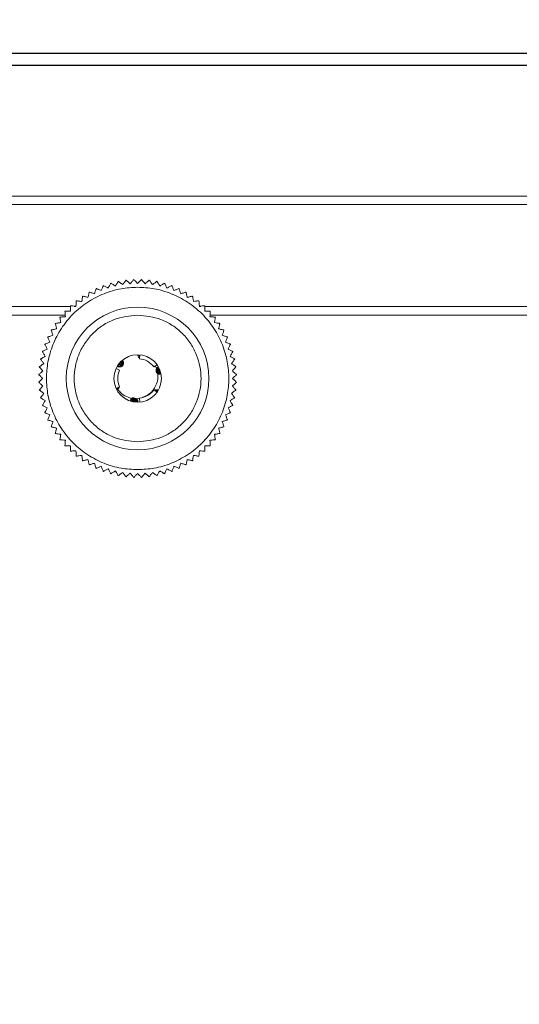
# Model space of a CAD drawing. Units: millimetres. Extents: x -44 to 4475, y 169 to 3206.
# Drawn here: x 982 to 1045, y 2244 to 2369 of the extents above; entities that cross this region are included whole.
import ezdxf

# ---------------------------------------------------------------- set-up
doc = ezdxf.new("R2010")
doc.units = ezdxf.units.MM
doc.layers.add('2', color=7, linetype='Continuous')
doc.dimstyles.new('ISO-25', dxfattribs={"dimtxt": 2.5, "dimasz": 2.5, "dimexe": 1.25, "dimexo": 0.625, "dimtad": 1, "dimtxsty": 'Standard', "dimcen": 2.5, "dimadec": 0, "dimazin": 0, "dimtfac": 1, "dimtmove": 0, "dimatfit": 3, "dimfxl": 1, "dimarcsym": 0})

# ---------------------------------------------------------------- blocks, each defined once
blk = doc.blocks.new('*D468')
at = {"layer": '2', "color": 0, "linetype": 'ByBlock', "lineweight": -2}
for p, q in [((871.45, 2536.36), (871.45, 371.07)), ((1465.45, 2536.36), (1465.45, 371.07)), ((896.45, 372.32), (1440.45, 372.32))]:
    blk.add_line(p, q, dxfattribs=at)
at = {"layer": '2', "color": 0, "linetype": 'ByBlock'}
for points in [[(896.45, 376.48), (896.45, 368.15), (871.45, 372.32)], [(1440.45, 376.48), (1440.45, 368.15), (1465.45, 372.32)]]:
    blk.add_solid(points, dxfattribs=at)
at = {"layer": 'Defpoints', "color": 0, "linetype": 'ByBlock'}
for p in [(871.45, 2536.99), (1465.45, 2536.99), (1465.45, 372.32)]:
    blk.add_point(p, dxfattribs=at)
at = {"layer": '2', "color": 0, "linetype": 'ByBlock', "insert": (1168.45, 385.44), "char_height": 25, "attachment_point": 5}
blk.add_mtext('594', dxfattribs=at)
blk = doc.blocks.new('*D469')
at = {"layer": '2', "color": 0, "linetype": 'ByBlock', "lineweight": -2}
for p, q in [((2184.47, 2364.29), (428.41, 2364.29)), ((429.66, 2339.29), (429.66, 834.29)), ((2184.47, 809.29), (428.41, 809.29))]:
    blk.add_line(p, q, dxfattribs=at)
at = {"layer": '2', "color": 0, "linetype": 'ByBlock'}
for points in [[(425.49, 2339.29), (433.82, 2339.29), (429.66, 2364.29)], [(425.49, 834.29), (433.82, 834.29), (429.66, 809.29)]]:
    blk.add_solid(points, dxfattribs=at)
at = {"layer": 'Defpoints', "color": 0, "linetype": 'ByBlock'}
for p in [(2185.09, 2364.29), (429.66, 809.29), (2185.09, 809.29)]:
    blk.add_point(p, dxfattribs=at)
at = {"layer": '2', "color": 0, "linetype": 'ByBlock', "insert": (416.53, 1586.79), "char_height": 25, "attachment_point": 5, "rotation": 90}
blk.add_mtext('1555', dxfattribs=at)

msp = doc.modelspace()

# ---------------------------------------------------------------- linework, layer by layer
at = {"color": 7, "linetype": 'Continuous', "lineweight": 15}
for p, q in [((1463.854, 2364.294), (873.054, 2364.294)), ((1463.854, 2362.794), (873.054, 2362.794)), ((1456.454, 2362.784), (880.454, 2362.784)), ((931.454, 2346.294), (1405.454, 2346.294)), ((931.454, 2345.223), (1405.454, 2345.223)), ((987.32, 2331.294), (931.454, 2331.294)), ((1331.32, 2331.294), (1005.588, 2331.294)), ((995.53, 2326.149), (995.537, 2326.151)), ((996.499, 2326.294), (996.499, 2326.29)), ((996.688, 2325.783), (996.735, 2326.281)), ((996.701, 2326.284), (996.726, 2326.186)), ((993.979, 2324.991), (994.008, 2325.032)), ((994.136, 2324.918), (993.979, 2324.991)), ((998.492, 2324.742), (998.9, 2325.031)), ((998.683, 2324.878), (998.846, 2324.547)), ((993.52, 2323.922), (993.519, 2323.916)), ((994.181, 2324.336), (993.727, 2324.544)), ((998.847, 2324.55), (998.846, 2324.547)), ((994.181, 2322.253), (993.727, 2322.044)), ((993.932, 2321.67), (993.93, 2321.673)), ((998.492, 2321.847), (998.9, 2321.558)), ((996.688, 2320.805), (996.735, 2320.308)), ((998.323, 2320.948), (998.319, 2320.954))]:
    msp.add_line(p, q, dxfattribs=at)
at = {"color": 8, "linetype": 'Continuous', "lineweight": 15}
for p, q in [((987.976, 2332.366), (931.454, 2332.366)), ((988.686, 2332.366), (988.45, 2332.366)), ((1004.437, 2332.366), (1004.221, 2332.366)), ((1331.976, 2332.366), (1004.932, 2332.366))]:
    msp.add_line(p, q, dxfattribs=at)
at = {"color": 7, "linetype": 'Continuous', "lineweight": 15}
for radius in [9, 3]:
    msp.add_circle((996.454, 2323.294), radius, dxfattribs=at)
for start, end in [(35.37568, 84.62432), (155.37568, 204.62432), (275.37568, 324.62432)]:
    msp.add_arc((996.454, 2323.294), 2.5, start, end, dxfattribs=at)
for points, knots in [([(996.454, 2334.794), (995.752, 2334.757), (994.307, 2334.68), (992.164, 2334.04), (990.103, 2332.98), (988.264, 2331.484), (986.77, 2329.645), (985.702, 2327.584), (985.086, 2325.441), (984.889, 2323.294), (985.086, 2321.148), (985.702, 2319.005), (986.77, 2316.944), (988.264, 2315.105), (990.103, 2313.609), (992.164, 2312.548), (994.307, 2311.909), (995.752, 2311.832), (996.454, 2311.794)], [0, 0, 0, 0, 0.0582579, 0.1200056, 0.1843204, 0.2500006, 0.3156799, 0.3799945, 0.4417423, 0.4999994, 0.5582581, 0.6200059, 0.6843205, 0.7499999, 0.8156801, 0.8799949, 0.9417421, 1, 1, 1, 1]), ([(992.131, 2335.012), (992.119, 2334.985), (992.096, 2334.929), (992.005, 2334.708), (991.918, 2334.499), (991.865, 2334.372)], [0, 0, 0, 0, 0.2809647, 0.5602341, 1, 1, 1, 1]), ([(992.749, 2334.698), (992.612, 2334.767), (992.395, 2334.878), (992.196, 2334.979), (992.15, 2335.002), (992.131, 2335.012)], [0, 0, 0, 0, 0.4863818, 0.7767152, 1, 1, 1, 1]), ([(993.063, 2335.315), (993.05, 2335.289), (993.023, 2335.235), (992.914, 2335.022), (992.811, 2334.821), (992.749, 2334.698)], [0, 0, 0, 0, 0.280969, 0.5602438, 1, 1, 1, 1]), ([(993.655, 2334.953), (993.524, 2335.033), (993.316, 2335.16), (993.126, 2335.278), (993.082, 2335.304), (993.063, 2335.315)], [0, 0, 0, 0, 0.4863749, 0.7767292, 1, 1, 1, 1]), ([(994.017, 2335.544), (994.001, 2335.519), (993.97, 2335.468), (993.845, 2335.264), (993.727, 2335.071), (993.655, 2334.953)], [0, 0, 0, 0, 0.2809668, 0.5602168, 1, 1, 1, 1]), ([(994.578, 2335.137), (994.454, 2335.227), (994.257, 2335.37), (994.076, 2335.502), (994.035, 2335.531), (994.017, 2335.544)], [0, 0, 0, 0, 0.4863842, 0.7767288, 1, 1, 1, 1]), ([(994.986, 2335.698), (994.968, 2335.674), (994.933, 2335.625), (994.792, 2335.431), (994.659, 2335.249), (994.578, 2335.137)], [0, 0, 0, 0, 0.2809685, 0.560261, 1, 1, 1, 1]), ([(995.513, 2335.247), (995.397, 2335.347), (995.211, 2335.505), (995.041, 2335.651), (995.002, 2335.684), (994.986, 2335.698)], [0, 0, 0, 0, 0.4863847, 0.7767295, 1, 1, 1, 1]), ([(995.963, 2335.775), (995.944, 2335.752), (995.905, 2335.706), (995.749, 2335.524), (995.603, 2335.353), (995.513, 2335.247)], [0, 0, 0, 0, 0.280975, 0.5602361, 1, 1, 1, 1]), ([(996.454, 2335.284), (996.346, 2335.392), (996.173, 2335.565), (996.015, 2335.723), (995.979, 2335.759), (995.963, 2335.775)], [0, 0, 0, 0, 0.4863901, 0.7767282, 1, 1, 1, 1]), ([(996.944, 2335.775), (996.923, 2335.754), (996.88, 2335.711), (996.711, 2335.542), (996.551, 2335.382), (996.454, 2335.284)], [0, 0, 0, 0, 0.2809649, 0.5602525, 1, 1, 1, 1]), ([(996.454, 2311.794), (997.155, 2311.832), (998.6, 2311.909), (1000.743, 2312.548), (1002.804, 2313.609), (1004.643, 2315.105), (1006.137, 2316.944), (1007.205, 2319.005), (1007.821, 2321.148), (1008.018, 2323.294), (1007.821, 2325.441), (1007.205, 2327.584), (1006.137, 2329.645), (1004.643, 2331.484), (1002.804, 2332.98), (1000.743, 2334.04), (998.6, 2334.68), (997.155, 2334.757), (996.454, 2334.794)], [0, 0, 0, 0, 0.0582583, 0.1200055, 0.1843203, 0.2500001, 0.3156795, 0.3799941, 0.4417419, 0.5000006, 0.5582576, 0.6200055, 0.6843201, 0.7499994, 0.8156793, 0.879994, 0.9417417, 1, 1, 1, 1]), ([(997.394, 2335.247), (997.295, 2335.364), (997.137, 2335.549), (996.991, 2335.719), (996.958, 2335.758), (996.944, 2335.775)], [0, 0, 0, 0, 0.486385, 0.7767311, 1, 1, 1, 1]), ([(997.922, 2335.698), (997.899, 2335.678), (997.853, 2335.639), (997.671, 2335.484), (997.5, 2335.337), (997.394, 2335.247)], [0, 0, 0, 0, 0.2809696, 0.5602304, 1, 1, 1, 1]), ([(998.329, 2335.137), (998.24, 2335.26), (998.096, 2335.458), (997.965, 2335.639), (997.935, 2335.68), (997.922, 2335.698)], [0, 0, 0, 0, 0.4863783, 0.7767252, 1, 1, 1, 1]), ([(998.89, 2335.544), (998.866, 2335.527), (998.818, 2335.492), (998.624, 2335.351), (998.441, 2335.218), (998.329, 2335.137)], [0, 0, 0, 0, 0.2809698, 0.5602572, 1, 1, 1, 1]), ([(999.253, 2334.953), (999.173, 2335.083), (999.045, 2335.291), (998.928, 2335.482), (998.902, 2335.526), (998.89, 2335.544)], [0, 0, 0, 0, 0.4863909, 0.7767361, 1, 1, 1, 1]), ([(999.844, 2335.315), (999.818, 2335.3), (999.767, 2335.268), (999.563, 2335.143), (999.371, 2335.025), (999.253, 2334.953)], [0, 0, 0, 0, 0.2809701, 0.5602328, 1, 1, 1, 1]), ([(1000.159, 2334.698), (1000.089, 2334.834), (999.979, 2335.051), (999.877, 2335.251), (999.854, 2335.296), (999.844, 2335.315)], [0, 0, 0, 0, 0.4863886, 0.7767231, 1, 1, 1, 1]), ([(1000.777, 2335.012), (1000.75, 2334.999), (1000.696, 2334.972), (1000.483, 2334.863), (1000.282, 2334.76), (1000.159, 2334.698)], [0, 0, 0, 0, 0.28096973, 0.56024474, 1, 1, 1, 1]), ([(1001.042, 2334.372), (1000.984, 2334.513), (1000.89, 2334.738), (1000.805, 2334.945), (1000.785, 2334.992), (1000.777, 2335.012)], [0, 0, 0, 0, 0.4863926, 0.7767305, 1, 1, 1, 1]), ([(989.515, 2333.68), (989.51, 2333.65), (989.501, 2333.591), (989.463, 2333.354), (989.428, 2333.131), (989.406, 2332.995)], [0, 0, 0, 0, 0.2809691, 0.5602491, 1, 1, 1, 1]), ([(990.189, 2333.518), (990.04, 2333.553), (989.803, 2333.61), (989.585, 2333.663), (989.536, 2333.674), (989.515, 2333.68)], [0, 0, 0, 0, 0.4863828, 0.7767222, 1, 1, 1, 1]), ([(990.351, 2334.192), (990.344, 2334.163), (990.33, 2334.104), (990.274, 2333.872), (990.221, 2333.652), (990.189, 2333.518)], [0, 0, 0, 0, 0.2809792, 0.5602645, 1, 1, 1, 1]), ([(991.01, 2333.978), (990.865, 2334.025), (990.633, 2334.1), (990.42, 2334.169), (990.372, 2334.185), (990.351, 2334.192)], [0, 0, 0, 0, 0.4863812, 0.7767185, 1, 1, 1, 1]), ([(991.225, 2334.637), (991.215, 2334.609), (991.197, 2334.551), (991.123, 2334.324), (991.053, 2334.109), (991.01, 2333.978)], [0, 0, 0, 0, 0.2809746, 0.5602221, 1, 1, 1, 1]), ([(991.865, 2334.372), (991.724, 2334.43), (991.499, 2334.524), (991.292, 2334.609), (991.245, 2334.629), (991.225, 2334.637)], [0, 0, 0, 0, 0.4863766, 0.776721, 1, 1, 1, 1]), ([(1001.683, 2334.637), (1001.655, 2334.626), (1001.6, 2334.603), (1001.379, 2334.511), (1001.17, 2334.425), (1001.042, 2334.372)], [0, 0, 0, 0, 0.2809759, 0.5602515, 1, 1, 1, 1]), ([(1001.897, 2333.978), (1001.85, 2334.123), (1001.774, 2334.355), (1001.705, 2334.568), (1001.69, 2334.616), (1001.683, 2334.637)], [0, 0, 0, 0, 0.4863802, 0.7767217, 1, 1, 1, 1]), ([(1002.557, 2334.192), (1002.528, 2334.183), (1002.471, 2334.164), (1002.243, 2334.09), (1002.028, 2334.02), (1001.897, 2333.978)], [0, 0, 0, 0, 0.2809774, 0.5602423, 1, 1, 1, 1]), ([(1002.718, 2333.518), (1002.683, 2333.666), (1002.626, 2333.903), (1002.574, 2334.121), (1002.562, 2334.17), (1002.557, 2334.192)], [0, 0, 0, 0, 0.4863771, 0.7767231, 1, 1, 1, 1]), ([(1003.393, 2333.68), (1003.364, 2333.672), (1003.305, 2333.658), (1003.073, 2333.603), (1002.853, 2333.55), (1002.718, 2333.518)], [0, 0, 0, 0, 0.2809812, 0.56025, 1, 1, 1, 1]), ([(1003.501, 2332.995), (1003.477, 2333.145), (1003.439, 2333.386), (1003.404, 2333.608), (1003.396, 2333.658), (1003.393, 2333.68)], [0, 0, 0, 0, 0.4863813, 0.7767105, 1, 1, 1, 1]), ([(987.976, 2332.466), (987.976, 2332.436), (987.976, 2332.376), (987.976, 2332.137), (987.976, 2331.911), (987.976, 2331.773)], [0, 0, 0, 0, 0.2809828, 0.5602191, 1, 1, 1, 1]), ([(988.667, 2332.412), (988.515, 2332.424), (988.271, 2332.443), (988.048, 2332.46), (987.998, 2332.464), (987.976, 2332.466)], [0, 0, 0, 0, 0.4863802, 0.7767228, 1, 1, 1, 1]), ([(988.721, 2333.103), (988.719, 2333.073), (988.714, 2333.013), (988.695, 2332.775), (988.678, 2332.55), (988.667, 2332.412)], [0, 0, 0, 0, 0.2809615, 0.5602363, 1, 1, 1, 1]), ([(989.406, 2332.995), (989.255, 2333.018), (989.014, 2333.057), (988.793, 2333.092), (988.743, 2333.1), (988.721, 2333.103)], [0, 0, 0, 0, 0.4863789, 0.7767226, 1, 1, 1, 1]), ([(1004.186, 2333.103), (1004.156, 2333.098), (1004.097, 2333.089), (1003.861, 2333.052), (1003.638, 2333.016), (1003.501, 2332.995)], [0, 0, 0, 0, 0.2809742, 0.5602435, 1, 1, 1, 1]), ([(1004.241, 2332.412), (1004.229, 2332.564), (1004.209, 2332.807), (1004.192, 2333.03), (1004.188, 2333.081), (1004.186, 2333.103)], [0, 0, 0, 0, 0.4863671, 0.776723, 1, 1, 1, 1]), ([(1004.932, 2332.466), (1004.902, 2332.464), (1004.842, 2332.459), (1004.604, 2332.44), (1004.378, 2332.423), (1004.241, 2332.412)], [0, 0, 0, 0, 0.2809768, 0.5602399, 1, 1, 1, 1]), ([(1004.932, 2331.773), (1004.932, 2331.925), (1004.932, 2332.169), (1004.932, 2332.393), (1004.932, 2332.444), (1004.932, 2332.466)], [0, 0, 0, 0, 0.4863846, 0.7767123, 1, 1, 1, 1]), ([(987.336, 2331.081), (987.184, 2331.069), (986.941, 2331.05), (986.718, 2331.033), (986.667, 2331.029), (986.645, 2331.027)], [0, 0, 0, 0, 0.4863802, 0.7767228, 1, 1, 1, 1]), ([(986.645, 2331.027), (986.65, 2330.997), (986.659, 2330.938), (986.697, 2330.702), (986.732, 2330.479), (986.754, 2330.342)], [0, 0, 0, 0, 0.2809794, 0.560233, 1, 1, 1, 1]), ([(987.282, 2331.773), (987.284, 2331.743), (987.289, 2331.683), (987.308, 2331.444), (987.326, 2331.219), (987.336, 2331.081)], [0, 0, 0, 0, 0.2809615, 0.5602363, 1, 1, 1, 1]), ([(987.976, 2331.773), (987.823, 2331.773), (987.579, 2331.773), (987.355, 2331.773), (987.304, 2331.773), (987.282, 2331.773)], [0, 0, 0, 0, 0.4863874, 0.7767254, 1, 1, 1, 1]), ([(996.454, 2315.294), (995.447, 2315.401), (993.899, 2315.566), (992.036, 2316.563), (990.756, 2317.596), (989.717, 2318.877), (988.751, 2320.74), (988.26, 2323.294), (988.751, 2325.849), (989.717, 2327.711), (990.756, 2328.993), (992.036, 2330.026), (993.899, 2331.023), (995.447, 2331.188), (996.454, 2331.294)], [0, 0, 0, 0, 0.1197284, 0.1841801, 0.2499992, 0.3158187, 0.3802719, 0.5000008, 0.6197274, 0.6841807, 0.7500002, 0.8158193, 0.880272, 1, 1, 1, 1]), ([(996.454, 2331.294), (997.46, 2331.188), (999.008, 2331.023), (1000.871, 2330.026), (1002.151, 2328.993), (1003.19, 2327.711), (1004.156, 2325.849), (1004.647, 2323.294), (1004.156, 2320.74), (1003.19, 2318.877), (1002.151, 2317.596), (1000.871, 2316.563), (999.008, 2315.566), (997.46, 2315.401), (996.454, 2315.294)], [0, 0, 0, 0, 0.1197285, 0.1841807, 0.2499997, 0.3158196, 0.3802728, 0.4999992, 0.6197279, 0.6841811, 0.7500009, 0.81582, 0.8802711, 1, 1, 1, 1]), ([(1005.625, 2331.773), (1005.595, 2331.773), (1005.535, 2331.773), (1005.296, 2331.773), (1005.07, 2331.773), (1004.932, 2331.773)], [0, 0, 0, 0, 0.2809704, 0.5602381, 1, 1, 1, 1]), ([(1005.571, 2331.081), (1005.583, 2331.234), (1005.602, 2331.477), (1005.62, 2331.7), (1005.624, 2331.751), (1005.625, 2331.773)], [0, 0, 0, 0, 0.4863664, 0.7767225, 1, 1, 1, 1]), ([(1006.262, 2331.027), (1006.232, 2331.029), (1006.173, 2331.034), (1005.934, 2331.053), (1005.709, 2331.071), (1005.571, 2331.081)], [0, 0, 0, 0, 0.2809756, 0.5602514, 1, 1, 1, 1]), ([(1006.154, 2330.342), (1006.178, 2330.493), (1006.216, 2330.734), (1006.251, 2330.955), (1006.259, 2331.005), (1006.262, 2331.027)], [0, 0, 0, 0, 0.4863908, 0.7767243, 1, 1, 1, 1]), ([(986.754, 2330.342), (986.603, 2330.318), (986.362, 2330.28), (986.141, 2330.245), (986.09, 2330.237), (986.069, 2330.234)], [0, 0, 0, 0, 0.4863789, 0.7767226, 1, 1, 1, 1]), ([(986.069, 2330.234), (986.076, 2330.204), (986.09, 2330.146), (986.146, 2329.913), (986.198, 2329.694), (986.231, 2329.559)], [0, 0, 0, 0, 0.2809792, 0.5602645, 1, 1, 1, 1]), ([(1006.839, 2330.234), (1006.809, 2330.238), (1006.75, 2330.248), (1006.513, 2330.285), (1006.29, 2330.32), (1006.154, 2330.342)], [0, 0, 0, 0, 0.2809747, 0.5602504, 1, 1, 1, 1]), ([(1006.677, 2329.559), (1006.713, 2329.708), (1006.77, 2329.945), (1006.822, 2330.163), (1006.834, 2330.212), (1006.839, 2330.234)], [0, 0, 0, 0, 0.4863775, 0.7767218, 1, 1, 1, 1]), ([(985.771, 2328.738), (985.625, 2328.691), (985.393, 2328.615), (985.18, 2328.546), (985.132, 2328.53), (985.111, 2328.524)], [0, 0, 0, 0, 0.4863859, 0.7767178, 1, 1, 1, 1]), ([(985.111, 2328.524), (985.123, 2328.496), (985.145, 2328.44), (985.237, 2328.219), (985.324, 2328.011), (985.376, 2327.883)], [0, 0, 0, 0, 0.2809901, 0.5602654, 1, 1, 1, 1]), ([(986.231, 2329.559), (986.082, 2329.524), (985.845, 2329.467), (985.627, 2329.414), (985.578, 2329.403), (985.556, 2329.397)], [0, 0, 0, 0, 0.4863842, 0.7767167, 1, 1, 1, 1]), ([(985.556, 2329.397), (985.566, 2329.369), (985.584, 2329.312), (985.658, 2329.084), (985.728, 2328.869), (985.771, 2328.738)], [0, 0, 0, 0, 0.2809777, 0.5602637, 1, 1, 1, 1]), ([(1007.351, 2329.397), (1007.322, 2329.404), (1007.264, 2329.418), (1007.031, 2329.474), (1006.811, 2329.527), (1006.677, 2329.559)], [0, 0, 0, 0, 0.2809708, 0.5602392, 1, 1, 1, 1]), ([(1007.137, 2328.738), (1007.184, 2328.883), (1007.259, 2329.115), (1007.329, 2329.328), (1007.344, 2329.376), (1007.351, 2329.397)], [0, 0, 0, 0, 0.4863828, 0.7767237, 1, 1, 1, 1]), ([(1007.796, 2328.524), (1007.768, 2328.533), (1007.711, 2328.551), (1007.483, 2328.625), (1007.268, 2328.695), (1007.137, 2328.738)], [0, 0, 0, 0, 0.2809666, 0.5602411, 1, 1, 1, 1]), ([(1007.531, 2327.883), (1007.589, 2328.024), (1007.683, 2328.249), (1007.769, 2328.456), (1007.788, 2328.503), (1007.796, 2328.524)], [0, 0, 0, 0, 0.486365, 0.776707, 1, 1, 1, 1]), ([(985.376, 2327.883), (985.235, 2327.824), (985.01, 2327.731), (984.803, 2327.645), (984.756, 2327.626), (984.736, 2327.617)], [0, 0, 0, 0, 0.4863936, 0.7767224, 1, 1, 1, 1]), ([(984.736, 2327.617), (984.749, 2327.591), (984.777, 2327.537), (984.885, 2327.324), (984.988, 2327.123), (985.051, 2327)], [0, 0, 0, 0, 0.2809719, 0.560243, 1, 1, 1, 1]), ([(1008.172, 2327.617), (1008.144, 2327.629), (1008.089, 2327.652), (1007.867, 2327.743), (1007.659, 2327.83), (1007.531, 2327.883)], [0, 0, 0, 0, 0.2809698, 0.560231, 1, 1, 1, 1]), ([(1007.857, 2327), (1007.926, 2327.136), (1008.037, 2327.353), (1008.139, 2327.553), (1008.162, 2327.598), (1008.172, 2327.617)], [0, 0, 0, 0, 0.4863886, 0.7767231, 1, 1, 1, 1]), ([(984.795, 2326.093), (984.665, 2326.014), (984.457, 2325.886), (984.266, 2325.769), (984.223, 2325.743), (984.204, 2325.731)], [0, 0, 0, 0, 0.4863862, 0.7767229, 1, 1, 1, 1]), ([(985.051, 2327), (984.914, 2326.93), (984.697, 2326.819), (984.498, 2326.718), (984.452, 2326.695), (984.433, 2326.685)], [0, 0, 0, 0, 0.4863894, 0.7767209, 1, 1, 1, 1]), ([(984.433, 2326.685), (984.448, 2326.659), (984.48, 2326.608), (984.605, 2326.404), (984.723, 2326.211), (984.795, 2326.093)], [0, 0, 0, 0, 0.2809692, 0.5602484, 1, 1, 1, 1]), ([(996.499, 2326.29), (996.498, 2326.263), (996.495, 2326.208), (996.511, 2326.106), (996.543, 2326.038), (996.564, 2325.995)], [0, 0, 0, 0, 0.2678684, 0.5358674, 1, 1, 1, 1]), ([(996.564, 2325.995), (996.595, 2325.947), (996.633, 2325.891), (996.687, 2325.854), (996.695, 2325.848)], [0, 0, 0, 0, 0.8474678, 1, 1, 1, 1]), ([(996.63, 2325.963), (996.648, 2326.014), (996.684, 2326.121), (996.662, 2326.231), (996.651, 2326.288)], [0, 0, 0, 0, 0.4800377, 1, 1, 1, 1]), ([(1008.475, 2326.685), (1008.448, 2326.698), (1008.395, 2326.726), (1008.181, 2326.834), (1007.98, 2326.937), (1007.857, 2327)], [0, 0, 0, 0, 0.2809728, 0.5602508, 1, 1, 1, 1]), ([(1008.112, 2326.093), (1008.192, 2326.224), (1008.32, 2326.432), (1008.437, 2326.623), (1008.463, 2326.666), (1008.475, 2326.685)], [0, 0, 0, 0, 0.4863973, 0.7767168, 1, 1, 1, 1]), ([(1008.704, 2325.731), (1008.678, 2325.747), (1008.627, 2325.778), (1008.423, 2325.903), (1008.23, 2326.021), (1008.112, 2326.093)], [0, 0, 0, 0, 0.2809719, 0.5602556, 1, 1, 1, 1]), ([(984.611, 2325.17), (984.488, 2325.08), (984.29, 2324.937), (984.109, 2324.805), (984.068, 2324.775), (984.05, 2324.762)], [0, 0, 0, 0, 0.4863787, 0.77672, 1, 1, 1, 1]), ([(984.05, 2324.762), (984.07, 2324.74), (984.109, 2324.694), (984.264, 2324.512), (984.411, 2324.34), (984.501, 2324.235)], [0, 0, 0, 0, 0.280975, 0.5602361, 1, 1, 1, 1]), ([(984.204, 2325.731), (984.221, 2325.707), (984.257, 2325.658), (984.397, 2325.465), (984.53, 2325.282), (984.611, 2325.17)], [0, 0, 0, 0, 0.280968, 0.5602546, 1, 1, 1, 1]), ([(993.879, 2324.834), (993.902, 2324.819), (993.949, 2324.789), (994.046, 2324.75), (994.122, 2324.744), (994.17, 2324.74)], [0, 0, 0, 0, 0.2675927, 0.5350943, 1, 1, 1, 1]), ([(993.893, 2324.858), (993.969, 2324.852), (994.088, 2324.844), (994.176, 2324.772), (994.208, 2324.746)], [0, 0, 0, 0, 0.6339554, 1, 1, 1, 1]), ([(994.008, 2325.032), (994.079, 2325.016), (994.213, 2324.986), (994.344, 2324.888), (994.376, 2324.809), (994.384, 2324.79)], [0, 0, 0, 0, 0.4608703, 0.8693341, 1, 1, 1, 1]), ([(994.409, 2324.801), (994.399, 2324.838), (994.372, 2324.941), (994.265, 2325.069), (994.156, 2325.129), (994.103, 2325.158)], [0, 0, 0, 0, 0.2237868, 0.6199213, 1, 1, 1, 1]), ([(994.134, 2325.196), (994.203, 2325.172), (994.332, 2325.127), (994.453, 2324.996), (994.48, 2324.896), (994.491, 2324.858)], [0, 0, 0, 0, 0.4147252, 0.7764278, 1, 1, 1, 1]), ([(994.17, 2324.74), (994.226, 2324.745), (994.31, 2324.753), (994.412, 2324.8), (994.482, 2324.846), (994.543, 2324.903), (994.593, 2324.97), (994.632, 2325.043), (994.658, 2325.123), (994.671, 2325.205), (994.67, 2325.288), (994.655, 2325.371), (994.631, 2325.436), (994.593, 2325.513), (994.554, 2325.558), (994.525, 2325.592)], [0, 0, 0, 0, 0.1429973, 0.2137067, 0.2844561, 0.3551491, 0.4258821, 0.496598, 0.5673276, 0.6380572, 0.7087819, 0.779524, 0.8502223, 0.8855328, 1, 1, 1, 1]), ([(994.513, 2324.79), (994.506, 2324.868), (994.495, 2325.011), (994.393, 2325.194), (994.29, 2325.272), (994.235, 2325.314)], [0, 0, 0, 0, 0.3564064, 0.656553, 1, 1, 1, 1]), ([(994.268, 2325.349), (994.331, 2325.315), (994.45, 2325.252), (994.545, 2325.115), (994.552, 2325.023), (994.554, 2324.996)], [0, 0, 0, 0, 0.4492552, 0.8328848, 1, 1, 1, 1]), ([(994.579, 2325.018), (994.579, 2325.021), (994.586, 2325.082), (994.549, 2325.206), (994.479, 2325.353), (994.402, 2325.426), (994.372, 2325.454)], [0, 0, 0, 0, 0.0143917, 0.344038, 0.74285, 1, 1, 1, 1]), ([(994.405, 2325.486), (994.453, 2325.45), (994.551, 2325.38), (994.623, 2325.221), (994.642, 2325.09), (994.617, 2325.025), (994.614, 2325.017)], [0, 0, 0, 0, 0.3269483, 0.6547708, 0.9552248, 1, 1, 1, 1]), ([(994.612, 2325.002), (994.622, 2325.032), (994.654, 2325.123), (994.649, 2325.28), (994.602, 2325.447), (994.538, 2325.536), (994.508, 2325.578)], [0, 0, 0, 0, 0.1397354, 0.4358545, 0.7371549, 1, 1, 1, 1]), ([(998.847, 2324.55), (998.863, 2324.578), (998.894, 2324.636), (998.964, 2324.718), (999.024, 2324.759), (999.059, 2324.782)], [0, 0, 0, 0, 0.30006, 0.6000762, 1, 1, 1, 1]), ([(1008.296, 2325.17), (1008.386, 2325.294), (1008.529, 2325.491), (1008.661, 2325.672), (1008.691, 2325.713), (1008.704, 2325.731)], [0, 0, 0, 0, 0.4863783, 0.7767252, 1, 1, 1, 1]), ([(1008.857, 2324.762), (1008.833, 2324.78), (1008.784, 2324.815), (1008.591, 2324.956), (1008.408, 2325.089), (1008.296, 2325.17)], [0, 0, 0, 0, 0.2809768, 0.560237, 1, 1, 1, 1]), ([(1008.407, 2324.235), (1008.506, 2324.351), (1008.664, 2324.537), (1008.81, 2324.707), (1008.843, 2324.746), (1008.857, 2324.762)], [0, 0, 0, 0, 0.4863835, 0.7767287, 1, 1, 1, 1]), ([(984.501, 2324.235), (984.384, 2324.136), (984.199, 2323.978), (984.029, 2323.832), (983.99, 2323.799), (983.973, 2323.785)], [0, 0, 0, 0, 0.4863593, 0.7767143, 1, 1, 1, 1]), ([(983.973, 2323.785), (983.995, 2323.764), (984.037, 2323.721), (984.206, 2323.552), (984.366, 2323.392), (984.464, 2323.294)], [0, 0, 0, 0, 0.2809747, 0.5602458, 1, 1, 1, 1]), ([(999.016, 2323.875), (999.026, 2323.575), (999.046, 2323.017), (998.8, 2322.518), (998.687, 2322.287)], [0, 0, 0, 0, 0.5385235, 1, 1, 1, 1]), ([(999.236, 2324.417), (999.183, 2324.366), (999.083, 2324.272), (998.908, 2324.225), (998.805, 2324.246), (998.765, 2324.255)], [0, 0, 0, 0, 0.410092, 0.7696852, 1, 1, 1, 1]), ([(998.846, 2324.547), (998.823, 2324.496), (998.777, 2324.393), (998.778, 2324.22), (998.832, 2324.059), (998.92, 2323.942), (998.991, 2323.892), (999.016, 2323.875)], [0, 0, 0, 0, 0.2200245, 0.4400158, 0.6600901, 0.8800909, 1, 1, 1, 1]), ([(998.788, 2324.353), (998.817, 2324.346), (998.912, 2324.325), (999.065, 2324.361), (999.168, 2324.43), (999.217, 2324.463)], [0, 0, 0, 0, 0.1814955, 0.6059174, 1, 1, 1, 1]), ([(999.151, 2324.607), (999.104, 2324.551), (999.014, 2324.447), (998.875, 2324.379), (998.8, 2324.384), (998.789, 2324.385)], [0, 0, 0, 0, 0.4885378, 0.9234969, 1, 1, 1, 1]), ([(999.306, 2324.224), (999.247, 2324.182), (999.136, 2324.104), (998.948, 2324.083), (998.843, 2324.129), (998.796, 2324.15)], [0, 0, 0, 0, 0.3936138, 0.7322275, 1, 1, 1, 1]), ([(998.799, 2324.23), (998.84, 2324.215), (998.943, 2324.175), (999.118, 2324.187), (999.232, 2324.242), (999.291, 2324.27)], [0, 0, 0, 0, 0.2411, 0.6085052, 1, 1, 1, 1]), ([(999.393, 2323.897), (999.321, 2323.887), (999.177, 2323.868), (998.982, 2323.939), (998.856, 2324.021), (998.816, 2324.077), (998.81, 2324.086)], [0, 0, 0, 0, 0.34838376, 0.70681058, 0.95147592, 1, 1, 1, 1]), ([(998.829, 2324.499), (998.886, 2324.511), (999, 2324.535), (999.086, 2324.613), (999.129, 2324.652)], [0, 0, 0, 0, 0.4981027, 1, 1, 1, 1]), ([(998.832, 2324.119), (998.854, 2324.104), (998.928, 2324.056), (999.082, 2324.029), (999.235, 2324.036), (999.323, 2324.07), (999.349, 2324.08)], [0, 0, 0, 0, 0.13670746, 0.45733042, 0.84198496, 1, 1, 1, 1]), ([(999.361, 2324.035), (999.307, 2324.007), (999.199, 2323.951), (999.022, 2323.958), (998.898, 2323.998), (998.852, 2324.048), (998.848, 2324.053)], [0, 0, 0, 0, 0.3300869, 0.6609831, 0.9660522, 1, 1, 1, 1]), ([(999.401, 2323.854), (999.346, 2323.838), (999.235, 2323.804), (999.1, 2323.831), (999.031, 2323.867), (999.016, 2323.875)], [0, 0, 0, 0, 0.4358809, 0.8731029, 1, 1, 1, 1]), ([(1008.934, 2323.785), (1008.911, 2323.804), (1008.866, 2323.843), (1008.684, 2323.999), (1008.512, 2324.145), (1008.407, 2324.235)], [0, 0, 0, 0, 0.2809724, 0.5602671, 1, 1, 1, 1]), ([(1008.444, 2323.294), (1008.552, 2323.403), (1008.724, 2323.575), (1008.883, 2323.733), (1008.918, 2323.769), (1008.934, 2323.785)], [0, 0, 0, 0, 0.486377, 0.7767225, 1, 1, 1, 1]), ([(984.464, 2323.294), (984.356, 2323.186), (984.183, 2323.014), (984.025, 2322.856), (983.989, 2322.82), (983.973, 2322.804)], [0, 0, 0, 0, 0.4863901, 0.7767282, 1, 1, 1, 1]), ([(983.973, 2322.804), (983.996, 2322.785), (984.042, 2322.746), (984.224, 2322.59), (984.396, 2322.443), (984.501, 2322.354)], [0, 0, 0, 0, 0.2809717, 0.5602588, 1, 1, 1, 1]), ([(984.501, 2322.354), (984.401, 2322.238), (984.243, 2322.052), (984.098, 2321.882), (984.065, 2321.843), (984.05, 2321.826)], [0, 0, 0, 0, 0.4863823, 0.7767323, 1, 1, 1, 1]), ([(998.687, 2322.287), (998.65, 2322.212), (998.492, 2321.89), (998.074, 2321.379), (997.574, 2321.129), (997.321, 2321.003)], [0, 0, 0, 0, 0.1319616, 0.5613106, 1, 1, 1, 1]), ([(1008.407, 2322.354), (1008.523, 2322.453), (1008.708, 2322.611), (1008.879, 2322.757), (1008.917, 2322.79), (1008.934, 2322.804)], [0, 0, 0, 0, 0.4863864, 0.7767163, 1, 1, 1, 1]), ([(1008.857, 2321.826), (1008.838, 2321.849), (1008.799, 2321.895), (1008.643, 2322.077), (1008.496, 2322.249), (1008.407, 2322.354)], [0, 0, 0, 0, 0.2809797, 0.5602421, 1, 1, 1, 1]), ([(1008.934, 2322.804), (1008.913, 2322.825), (1008.87, 2322.868), (1008.701, 2323.037), (1008.541, 2323.197), (1008.444, 2323.294)], [0, 0, 0, 0, 0.2809626, 0.5602216, 1, 1, 1, 1]), ([(984.05, 2321.826), (984.075, 2321.809), (984.123, 2321.773), (984.317, 2321.633), (984.5, 2321.5), (984.611, 2321.419)], [0, 0, 0, 0, 0.2809768, 0.560237, 1, 1, 1, 1]), ([(984.611, 2321.419), (984.522, 2321.295), (984.378, 2321.098), (984.247, 2320.917), (984.217, 2320.876), (984.204, 2320.858)], [0, 0, 0, 0, 0.4863783, 0.7767252, 1, 1, 1, 1]), ([(993.803, 2321.889), (993.847, 2321.95), (993.925, 2322.058), (994.045, 2322.1), (994.097, 2322.119)], [0, 0, 0, 0, 0.5658808, 1, 1, 1, 1]), ([(994.015, 2321.975), (993.996, 2321.969), (993.921, 2321.946), (993.867, 2321.889), (993.827, 2321.846)], [0, 0, 0, 0, 0.2612411, 1, 1, 1, 1]), ([(994.112, 2322.169), (994.096, 2322.172), (994.038, 2322.182), (993.985, 2322.161), (993.947, 2322.145)], [0, 0, 0, 0, 0.2657768, 1, 1, 1, 1]), ([(993.965, 2321.921), (993.975, 2321.931), (993.996, 2321.951), (994.029, 2321.99), (994.049, 2322.021), (994.06, 2322.04)], [0, 0, 0, 0, 0.286984, 0.5738906, 1, 1, 1, 1]), ([(995.669, 2320.782), (995.383, 2320.869), (994.811, 2321.043), (994.266, 2321.515), (994.027, 2321.837), (993.965, 2321.921)], [0, 0, 0, 0, 0.4248402, 0.8498387, 1, 1, 1, 1]), ([(994.06, 2322.04), (994.065, 2322.048), (994.075, 2322.066), (994.087, 2322.093), (994.102, 2322.131), (994.113, 2322.17), (994.12, 2322.205), (994.122, 2322.221), (994.123, 2322.226)], [0, 0, 0, 0, 0.1524176, 0.3051756, 0.4576765, 0.7633564, 0.916257, 1, 1, 1, 1]), ([(998.275, 2321.528), (998.289, 2321.565), (998.319, 2321.645), (998.414, 2321.747), (998.537, 2321.828), (998.653, 2321.868), (998.725, 2321.876), (998.748, 2321.879)], [0, 0, 0, 0, 0.188872, 0.4104326, 0.6338048, 0.8825607, 1, 1, 1, 1]), ([(998.958, 2321.643), (998.887, 2321.656), (998.751, 2321.679), (998.621, 2321.761), (998.587, 2321.828), (998.583, 2321.836)], [0, 0, 0, 0, 0.4932223, 0.9334649, 1, 1, 1, 1]), ([(998.693, 2321.871), (998.735, 2321.826), (998.817, 2321.737), (998.93, 2321.702), (998.986, 2321.685)], [0, 0, 0, 0, 0.5128408, 1, 1, 1, 1]), ([(998.748, 2321.879), (998.781, 2321.88), (998.847, 2321.881), (998.954, 2321.861), (999.021, 2321.828), (999.06, 2321.809)], [0, 0, 0, 0, 0.2956094, 0.5911072, 1, 1, 1, 1]), ([(1008.296, 2321.419), (1008.42, 2321.509), (1008.617, 2321.652), (1008.798, 2321.784), (1008.839, 2321.813), (1008.857, 2321.826)], [0, 0, 0, 0, 0.4863802, 0.7767154, 1, 1, 1, 1]), ([(1008.704, 2320.858), (1008.686, 2320.882), (1008.651, 2320.931), (1008.51, 2321.124), (1008.377, 2321.307), (1008.296, 2321.419)], [0, 0, 0, 0, 0.2809893, 0.5602553, 1, 1, 1, 1]), ([(984.204, 2320.858), (984.229, 2320.842), (984.28, 2320.811), (984.485, 2320.686), (984.677, 2320.568), (984.795, 2320.495)], [0, 0, 0, 0, 0.28096468, 0.56023426, 1, 1, 1, 1]), ([(984.795, 2320.495), (984.715, 2320.365), (984.588, 2320.157), (984.471, 2319.966), (984.444, 2319.923), (984.433, 2319.904)], [0, 0, 0, 0, 0.4864027, 0.7767172, 1, 1, 1, 1]), ([(984.433, 2319.904), (984.459, 2319.891), (984.513, 2319.863), (984.726, 2319.755), (984.927, 2319.652), (985.051, 2319.589)], [0, 0, 0, 0, 0.2809728, 0.5602508, 1, 1, 1, 1]), ([(995.522, 2320.443), (995.532, 2320.501), (995.552, 2320.616), (995.657, 2320.759), (995.765, 2320.808), (995.817, 2320.831)], [0, 0, 0, 0, 0.3438098, 0.6886189, 1, 1, 1, 1]), ([(995.865, 2320.813), (995.828, 2320.791), (995.735, 2320.737), (995.624, 2320.606), (995.584, 2320.49), (995.564, 2320.429)], [0, 0, 0, 0, 0.2427214, 0.6085124, 1, 1, 1, 1]), ([(996.227, 2320.731), (996.192, 2320.756), (996.111, 2320.812), (995.958, 2320.85), (995.799, 2320.841), (995.709, 2320.8), (995.669, 2320.782)], [0, 0, 0, 0, 0.2140779, 0.4977152, 0.7813461, 1, 1, 1, 1]), ([(995.797, 2320.83), (995.777, 2320.824), (995.732, 2320.813), (995.691, 2320.793), (995.669, 2320.782)], [0, 0, 0, 0, 0.4471961, 1, 1, 1, 1]), ([(995.704, 2320.39), (995.703, 2320.451), (995.703, 2320.573), (995.773, 2320.722), (995.857, 2320.781), (995.889, 2320.803)], [0, 0, 0, 0, 0.381123, 0.7630873, 1, 1, 1, 1]), ([(995.993, 2320.802), (995.974, 2320.79), (995.901, 2320.745), (995.812, 2320.617), (995.758, 2320.481), (995.751, 2320.395), (995.749, 2320.378)], [0, 0, 0, 0, 0.1229968, 0.477001, 0.8958849, 1, 1, 1, 1]), ([(995.899, 2320.346), (995.889, 2320.418), (995.871, 2320.552), (995.919, 2320.703), (995.98, 2320.757), (995.994, 2320.769)], [0, 0, 0, 0, 0.4750594, 0.8866361, 1, 1, 1, 1]), ([(996.135, 2320.788), (996.103, 2320.759), (996.02, 2320.685), (995.952, 2320.525), (995.949, 2320.4), (995.947, 2320.338)], [0, 0, 0, 0, 0.2446393, 0.6219382, 1, 1, 1, 1]), ([(996.103, 2320.315), (996.083, 2320.386), (996.046, 2320.518), (996.079, 2320.684), (996.136, 2320.755), (996.154, 2320.777)], [0, 0, 0, 0, 0.4418915, 0.8316852, 1, 1, 1, 1]), ([(996.261, 2320.747), (996.24, 2320.722), (996.174, 2320.645), (996.133, 2320.489), (996.146, 2320.367), (996.153, 2320.31)], [0, 0, 0, 0, 0.2005757, 0.6209548, 1, 1, 1, 1]), ([(997.321, 2321.003), (997.064, 2320.898), (996.71, 2320.753), (996.331, 2320.736), (996.227, 2320.731)], [0, 0, 0, 0, 0.7243427, 1, 1, 1, 1]), ([(996.311, 2320.298), (996.281, 2320.367), (996.227, 2320.495), (996.254, 2320.627), (996.267, 2320.688)], [0, 0, 0, 0, 0.5368848, 1, 1, 1, 1]), ([(996.261, 2320.747), (996.294, 2320.723), (996.35, 2320.681), (996.389, 2320.628), (996.405, 2320.605)], [0, 0, 0, 0, 0.58256488, 1, 1, 1, 1]), ([(996.371, 2320.648), (996.353, 2320.587), (996.318, 2320.469), (996.347, 2320.352), (996.36, 2320.296)], [0, 0, 0, 0, 0.52207, 1, 1, 1, 1]), ([(996.405, 2320.605), (996.423, 2320.577), (996.457, 2320.521), (996.494, 2320.416), (996.498, 2320.34), (996.501, 2320.295)], [0, 0, 0, 0, 0.291987, 0.5837024, 1, 1, 1, 1]), ([(1007.857, 2319.589), (1007.993, 2319.659), (1008.21, 2319.77), (1008.41, 2319.871), (1008.455, 2319.894), (1008.475, 2319.904)], [0, 0, 0, 0, 0.4863801, 0.7767202, 1, 1, 1, 1]), ([(1008.112, 2320.495), (1008.243, 2320.575), (1008.451, 2320.703), (1008.642, 2320.82), (1008.685, 2320.846), (1008.704, 2320.858)], [0, 0, 0, 0, 0.48638777, 0.77671803, 1, 1, 1, 1]), ([(1008.475, 2319.904), (1008.459, 2319.93), (1008.428, 2319.981), (1008.303, 2320.185), (1008.185, 2320.378), (1008.112, 2320.495)], [0, 0, 0, 0, 0.2809696, 0.5602541, 1, 1, 1, 1]), ([(985.051, 2319.589), (984.981, 2319.453), (984.87, 2319.236), (984.769, 2319.036), (984.746, 2318.991), (984.736, 2318.971)], [0, 0, 0, 0, 0.4863876, 0.7767214, 1, 1, 1, 1]), ([(984.736, 2318.971), (984.764, 2318.96), (984.819, 2318.937), (985.04, 2318.845), (985.249, 2318.759), (985.376, 2318.706)], [0, 0, 0, 0, 0.2809733, 0.5602331, 1, 1, 1, 1]), ([(985.376, 2318.706), (985.318, 2318.565), (985.225, 2318.34), (985.139, 2318.133), (985.119, 2318.086), (985.111, 2318.065)], [0, 0, 0, 0, 0.486372, 0.7767215, 1, 1, 1, 1]), ([(1007.531, 2318.706), (1007.672, 2318.765), (1007.898, 2318.858), (1008.104, 2318.944), (1008.151, 2318.963), (1008.172, 2318.971)], [0, 0, 0, 0, 0.4863861, 0.7767251, 1, 1, 1, 1]), ([(1007.796, 2318.065), (1007.785, 2318.093), (1007.762, 2318.149), (1007.67, 2318.37), (1007.584, 2318.578), (1007.531, 2318.706)], [0, 0, 0, 0, 0.2809746, 0.5602559, 1, 1, 1, 1]), ([(1008.172, 2318.971), (1008.158, 2318.998), (1008.131, 2319.052), (1008.022, 2319.265), (1007.92, 2319.466), (1007.857, 2319.589)], [0, 0, 0, 0, 0.2809702, 0.560242, 1, 1, 1, 1]), ([(985.111, 2318.065), (985.14, 2318.056), (985.197, 2318.038), (985.424, 2317.964), (985.639, 2317.894), (985.771, 2317.851)], [0, 0, 0, 0, 0.2809782, 0.5602526, 1, 1, 1, 1]), ([(985.771, 2317.851), (985.723, 2317.706), (985.648, 2317.474), (985.579, 2317.261), (985.563, 2317.213), (985.556, 2317.192)], [0, 0, 0, 0, 0.4863802, 0.7767217, 1, 1, 1, 1]), ([(1007.137, 2317.851), (1007.282, 2317.898), (1007.514, 2317.974), (1007.727, 2318.043), (1007.775, 2318.059), (1007.796, 2318.065)], [0, 0, 0, 0, 0.4863812, 0.7767185, 1, 1, 1, 1]), ([(1007.351, 2317.192), (1007.342, 2317.22), (1007.323, 2317.277), (1007.249, 2317.505), (1007.18, 2317.72), (1007.137, 2317.851)], [0, 0, 0, 0, 0.2809755, 0.5602609, 1, 1, 1, 1]), ([(985.556, 2317.192), (985.585, 2317.185), (985.644, 2317.171), (985.876, 2317.115), (986.096, 2317.062), (986.231, 2317.03)], [0, 0, 0, 0, 0.2809745, 0.5602415, 1, 1, 1, 1]), ([(986.231, 2317.03), (986.195, 2316.881), (986.138, 2316.644), (986.086, 2316.426), (986.074, 2316.377), (986.069, 2316.355)], [0, 0, 0, 0, 0.4863848, 0.7766998, 1, 1, 1, 1]), ([(986.069, 2316.355), (986.098, 2316.351), (986.158, 2316.341), (986.394, 2316.304), (986.617, 2316.269), (986.754, 2316.247)], [0, 0, 0, 0, 0.2809742, 0.5602435, 1, 1, 1, 1]), ([(986.754, 2316.247), (986.73, 2316.096), (986.692, 2315.855), (986.657, 2315.634), (986.649, 2315.584), (986.645, 2315.562)], [0, 0, 0, 0, 0.4863493, 0.7767222, 1, 1, 1, 1]), ([(1006.154, 2316.247), (1006.305, 2316.271), (1006.546, 2316.309), (1006.767, 2316.344), (1006.817, 2316.352), (1006.839, 2316.355)], [0, 0, 0, 0, 0.4863789, 0.7767226, 1, 1, 1, 1]), ([(1006.262, 2315.562), (1006.258, 2315.592), (1006.248, 2315.651), (1006.211, 2315.887), (1006.175, 2316.11), (1006.154, 2316.247)], [0, 0, 0, 0, 0.2809826, 0.5602762, 1, 1, 1, 1]), ([(1006.677, 2317.03), (1006.825, 2317.065), (1007.063, 2317.122), (1007.28, 2317.175), (1007.33, 2317.186), (1007.351, 2317.192)], [0, 0, 0, 0, 0.4863847, 0.7767256, 1, 1, 1, 1]), ([(1006.839, 2316.355), (1006.832, 2316.385), (1006.818, 2316.443), (1006.762, 2316.676), (1006.709, 2316.895), (1006.677, 2317.03)], [0, 0, 0, 0, 0.2809792, 0.5602645, 1, 1, 1, 1]), ([(986.645, 2315.562), (986.675, 2315.56), (986.735, 2315.555), (986.973, 2315.536), (987.199, 2315.518), (987.336, 2315.508)], [0, 0, 0, 0, 0.2809745, 0.560237, 1, 1, 1, 1]), ([(987.336, 2315.508), (987.324, 2315.355), (987.305, 2315.112), (987.288, 2314.889), (987.284, 2314.838), (987.282, 2314.816)], [0, 0, 0, 0, 0.4863671, 0.776723, 1, 1, 1, 1]), ([(987.282, 2314.816), (987.312, 2314.816), (987.372, 2314.816), (987.611, 2314.816), (987.837, 2314.816), (987.976, 2314.816)], [0, 0, 0, 0, 0.2809704, 0.5602381, 1, 1, 1, 1]), ([(987.976, 2314.816), (987.976, 2314.663), (987.976, 2314.419), (987.976, 2314.196), (987.976, 2314.145), (987.976, 2314.123)], [0, 0, 0, 0, 0.4863846, 0.7767123, 1, 1, 1, 1]), ([(1004.932, 2314.816), (1005.085, 2314.816), (1005.329, 2314.816), (1005.553, 2314.816), (1005.603, 2314.816), (1005.625, 2314.816)], [0, 0, 0, 0, 0.48637697, 0.77672462, 1, 1, 1, 1]), ([(1004.932, 2314.123), (1004.932, 2314.153), (1004.932, 2314.213), (1004.932, 2314.452), (1004.932, 2314.678), (1004.932, 2314.816)], [0, 0, 0, 0, 0.2809861, 0.5602629, 1, 1, 1, 1]), ([(1005.571, 2315.508), (1005.723, 2315.52), (1005.967, 2315.539), (1006.19, 2315.556), (1006.24, 2315.56), (1006.262, 2315.562)], [0, 0, 0, 0, 0.4863835, 0.776723, 1, 1, 1, 1]), ([(1005.625, 2314.816), (1005.623, 2314.846), (1005.618, 2314.906), (1005.6, 2315.145), (1005.582, 2315.37), (1005.571, 2315.508)], [0, 0, 0, 0, 0.2809871, 0.5602301, 1, 1, 1, 1]), ([(987.976, 2314.123), (988.005, 2314.125), (988.065, 2314.13), (988.304, 2314.149), (988.529, 2314.166), (988.667, 2314.177)], [0, 0, 0, 0, 0.2809704, 0.5602417, 1, 1, 1, 1]), ([(988.667, 2314.177), (988.679, 2314.025), (988.698, 2313.782), (988.716, 2313.558), (988.72, 2313.508), (988.721, 2313.486)], [0, 0, 0, 0, 0.4863663, 0.7767229, 1, 1, 1, 1]), ([(988.721, 2313.486), (988.751, 2313.491), (988.81, 2313.5), (989.046, 2313.537), (989.27, 2313.573), (989.406, 2313.594)], [0, 0, 0, 0, 0.2809676, 0.5602413, 1, 1, 1, 1]), ([(989.406, 2313.594), (989.43, 2313.443), (989.468, 2313.202), (989.503, 2312.981), (989.511, 2312.931), (989.515, 2312.909)], [0, 0, 0, 0, 0.4863908, 0.7767243, 1, 1, 1, 1]), ([(1003.393, 2312.909), (1003.397, 2312.939), (1003.407, 2312.998), (1003.444, 2313.235), (1003.48, 2313.458), (1003.501, 2313.594)], [0, 0, 0, 0, 0.2809541, 0.56024, 1, 1, 1, 1]), ([(1003.501, 2313.594), (1003.652, 2313.57), (1003.893, 2313.532), (1004.114, 2313.497), (1004.164, 2313.489), (1004.186, 2313.486)], [0, 0, 0, 0, 0.4863789, 0.7767226, 1, 1, 1, 1]), ([(1004.186, 2313.486), (1004.189, 2313.516), (1004.193, 2313.576), (1004.212, 2313.814), (1004.23, 2314.039), (1004.241, 2314.177)], [0, 0, 0, 0, 0.2809615, 0.5602363, 1, 1, 1, 1]), ([(1004.241, 2314.177), (1004.393, 2314.165), (1004.636, 2314.146), (1004.859, 2314.129), (1004.91, 2314.125), (1004.932, 2314.123)], [0, 0, 0, 0, 0.4863808, 0.776721, 1, 1, 1, 1]), ([(989.515, 2312.909), (989.544, 2312.916), (989.602, 2312.93), (989.835, 2312.986), (990.055, 2313.039), (990.189, 2313.071)], [0, 0, 0, 0, 0.2809682, 0.5602432, 1, 1, 1, 1]), ([(990.189, 2313.071), (990.225, 2312.923), (990.282, 2312.685), (990.334, 2312.468), (990.346, 2312.418), (990.351, 2312.397)], [0, 0, 0, 0, 0.486418, 0.7767248, 1, 1, 1, 1]), ([(990.351, 2312.397), (990.379, 2312.406), (990.436, 2312.425), (990.664, 2312.499), (990.879, 2312.569), (991.01, 2312.611)], [0, 0, 0, 0, 0.2809727, 0.5602394, 1, 1, 1, 1]), ([(991.01, 2312.611), (991.058, 2312.466), (991.133, 2312.234), (991.202, 2312.021), (991.218, 2311.973), (991.225, 2311.952)], [0, 0, 0, 0, 0.4863802, 0.7767217, 1, 1, 1, 1]), ([(1001.683, 2311.952), (1001.692, 2311.98), (1001.711, 2312.037), (1001.785, 2312.265), (1001.854, 2312.48), (1001.897, 2312.611)], [0, 0, 0, 0, 0.2809746, 0.5602221, 1, 1, 1, 1]), ([(1001.897, 2312.611), (1002.042, 2312.564), (1002.274, 2312.489), (1002.487, 2312.42), (1002.536, 2312.404), (1002.557, 2312.397)], [0, 0, 0, 0, 0.4863841, 0.7767231, 1, 1, 1, 1]), ([(1002.557, 2312.397), (1002.564, 2312.426), (1002.578, 2312.485), (1002.633, 2312.717), (1002.686, 2312.937), (1002.718, 2313.071)], [0, 0, 0, 0, 0.2809496, 0.5602292, 1, 1, 1, 1]), ([(1002.718, 2313.071), (1002.867, 2313.036), (1003.104, 2312.979), (1003.322, 2312.926), (1003.371, 2312.915), (1003.393, 2312.909)], [0, 0, 0, 0, 0.4863806, 0.7767275, 1, 1, 1, 1]), ([(991.225, 2311.952), (991.252, 2311.963), (991.308, 2311.986), (991.529, 2312.078), (991.738, 2312.164), (991.865, 2312.217)], [0, 0, 0, 0, 0.2809751, 0.5602414, 1, 1, 1, 1]), ([(991.865, 2312.217), (991.924, 2312.076), (992.017, 2311.851), (992.103, 2311.644), (992.122, 2311.597), (992.131, 2311.576)], [0, 0, 0, 0, 0.486361, 0.7767067, 1, 1, 1, 1]), ([(992.131, 2311.576), (992.158, 2311.59), (992.211, 2311.617), (992.424, 2311.726), (992.625, 2311.829), (992.749, 2311.891)], [0, 0, 0, 0, 0.2809728, 0.5602508, 1, 1, 1, 1]), ([(992.749, 2311.891), (992.818, 2311.755), (992.929, 2311.538), (993.03, 2311.338), (993.053, 2311.293), (993.063, 2311.273)], [0, 0, 0, 0, 0.4863923, 0.7767218, 1, 1, 1, 1]), ([(993.063, 2311.273), (993.089, 2311.289), (993.14, 2311.32), (993.344, 2311.445), (993.537, 2311.564), (993.655, 2311.636)], [0, 0, 0, 0, 0.2809701, 0.5602328, 1, 1, 1, 1]), ([(993.655, 2311.636), (993.735, 2311.505), (993.862, 2311.297), (993.979, 2311.107), (994.006, 2311.063), (994.017, 2311.044)], [0, 0, 0, 0, 0.4863973, 0.7767168, 1, 1, 1, 1]), ([(994.017, 2311.044), (994.041, 2311.062), (994.09, 2311.097), (994.283, 2311.238), (994.466, 2311.371), (994.578, 2311.452)], [0, 0, 0, 0, 0.2809698, 0.5602572, 1, 1, 1, 1]), ([(994.578, 2311.452), (994.668, 2311.328), (994.811, 2311.131), (994.943, 2310.95), (994.973, 2310.909), (994.986, 2310.891)], [0, 0, 0, 0, 0.4863783, 0.7767252, 1, 1, 1, 1]), ([(994.986, 2310.891), (995.009, 2310.911), (995.054, 2310.95), (995.236, 2311.105), (995.408, 2311.252), (995.513, 2311.341)], [0, 0, 0, 0, 0.2809722, 0.5602356, 1, 1, 1, 1]), ([(995.513, 2311.341), (995.612, 2311.225), (995.771, 2311.04), (995.916, 2310.87), (995.949, 2310.831), (995.963, 2310.814)], [0, 0, 0, 0, 0.486388, 0.7767151, 1, 1, 1, 1]), ([(995.963, 2310.814), (995.985, 2310.835), (996.027, 2310.878), (996.196, 2311.047), (996.356, 2311.207), (996.454, 2311.304)], [0, 0, 0, 0, 0.2809673, 0.5602574, 1, 1, 1, 1]), ([(996.454, 2311.304), (996.562, 2311.196), (996.734, 2311.024), (996.893, 2310.866), (996.928, 2310.83), (996.944, 2310.814)], [0, 0, 0, 0, 0.4863945, 0.7767302, 1, 1, 1, 1]), ([(996.944, 2310.814), (996.964, 2310.837), (997.003, 2310.883), (997.158, 2311.065), (997.305, 2311.236), (997.394, 2311.341)], [0, 0, 0, 0, 0.2809772, 0.5602406, 1, 1, 1, 1]), ([(997.394, 2311.341), (997.511, 2311.242), (997.696, 2311.084), (997.866, 2310.938), (997.905, 2310.905), (997.922, 2310.891)], [0, 0, 0, 0, 0.4863943, 0.7767169, 1, 1, 1, 1]), ([(997.922, 2310.891), (997.939, 2310.915), (997.975, 2310.964), (998.115, 2311.157), (998.248, 2311.34), (998.329, 2311.452)], [0, 0, 0, 0, 0.2809893, 0.5602553, 1, 1, 1, 1]), ([(998.329, 2311.452), (998.453, 2311.362), (998.65, 2311.219), (998.831, 2311.087), (998.873, 2311.057), (998.89, 2311.044)], [0, 0, 0, 0, 0.4863857, 0.7767242, 1, 1, 1, 1]), ([(998.89, 2311.044), (998.906, 2311.07), (998.937, 2311.121), (999.062, 2311.325), (999.181, 2311.518), (999.253, 2311.636)], [0, 0, 0, 0, 0.2809696, 0.5602541, 1, 1, 1, 1]), ([(999.253, 2311.636), (999.383, 2311.556), (999.591, 2311.428), (999.782, 2311.312), (999.825, 2311.285), (999.844, 2311.273)], [0, 0, 0, 0, 0.4863789, 0.7767174, 1, 1, 1, 1]), ([(999.844, 2311.273), (999.858, 2311.3), (999.885, 2311.354), (999.993, 2311.567), (1000.096, 2311.768), (1000.159, 2311.891)], [0, 0, 0, 0, 0.2809702, 0.560242, 1, 1, 1, 1]), ([(1000.159, 2311.891), (1000.295, 2311.822), (1000.512, 2311.711), (1000.712, 2311.61), (1000.757, 2311.586), (1000.777, 2311.576)], [0, 0, 0, 0, 0.4863873, 0.7767176, 1, 1, 1, 1]), ([(1000.777, 2311.576), (1000.788, 2311.604), (1000.811, 2311.66), (1000.903, 2311.881), (1000.989, 2312.089), (1001.042, 2312.217)], [0, 0, 0, 0, 0.280989, 0.5602687, 1, 1, 1, 1]), ([(1001.042, 2312.217), (1001.183, 2312.159), (1001.409, 2312.065), (1001.615, 2311.98), (1001.662, 2311.96), (1001.683, 2311.952)], [0, 0, 0, 0, 0.4863766, 0.776721, 1, 1, 1, 1])]:
    msp.add_open_spline(points, degree=3, knots=knots, dxfattribs=at)

# ---------------------------------------------------------------- dimensions: what is measured, and where the dimension line sits
at = {"layer": '2', "color": 4, "linetype": 'ByBlock'}
dim = msp.add_linear_dim(base=(1465.454, 372.316), p1=(871.454, 2536.989), p2=(1465.454, 2536.989), dimstyle='ISO-25', override={"dimtxt": 25, "dimasz": 25}, dxfattribs=at)
dim.commit()
dim.dimension.update_dxf_attribs({"geometry": '*D468', "text_midpoint": (1168.454, 372.316), "dimtype": 160})
dim = msp.add_linear_dim(base=(429.657, 809.294), p1=(2185.093, 2364.294), p2=(2185.093, 809.294), angle=270, dimstyle='ISO-25', override={"dimtxt": 25, "dimasz": 25}, dxfattribs=at)
dim.commit()
dim.dimension.update_dxf_attribs({"geometry": '*D469', "text_midpoint": (429.657, 1586.794), "dimtype": 160})

doc.saveas('drawing.dxf')
